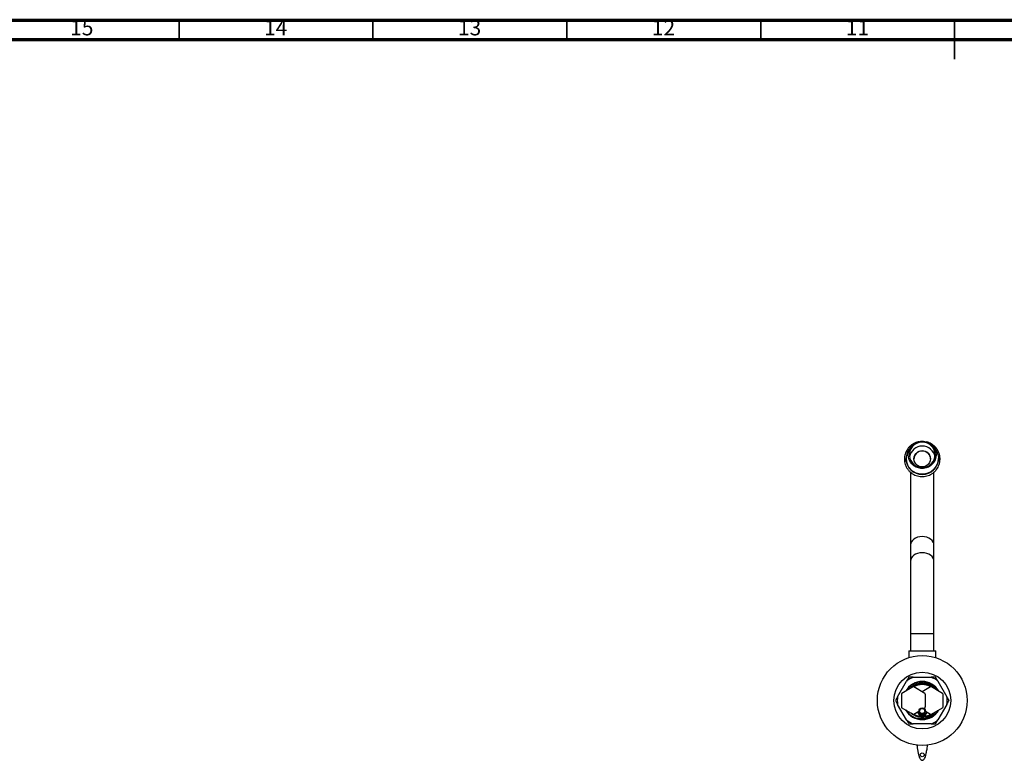
# Model space of a CAD drawing. Units: millimetres. Extents: x 5 to 995, y 5 to 995.
# Drawn here: x 259 to 513, y 804 to 995 of the extents above; entities that cross this region are included whole.
import ezdxf

# ---------------------------------------------------------------- set-up
doc = ezdxf.new("R2010")
doc.units = ezdxf.units.MM
doc.styles.add('SLDTEXTSTYLE0', font='TXT', dxfattribs={"width": 0.75})

msp = doc.modelspace()

# ---------------------------------------------------------------- linework, layer by layer
at = {"color": 5, "linetype": 'Continuous', "lineweight": 70}
for p, q in [((5, 995), (995, 995)), ((10, 990), (990, 990))]:
    msp.add_line(p, q, dxfattribs=at)
at = {"color": 5, "linetype": 'Continuous', "lineweight": 35}
for p, q in [((300, 990), (300, 995)), ((350, 990), (350, 995)), ((400, 990), (400, 995)), ((450, 990), (450, 995)), ((500, 995), (500, 985)), ((500, 990), (500, 995))]:
    msp.add_line(p, q, dxfattribs=at)
at = {"color": 7, "linetype": 'Continuous', "lineweight": 25}
for p, q in [((487.48, 882.06), (487.48, 882.04)), ((495.81, 882.04), (495.81, 882.06)), ((488.65, 878.52), (488.65, 859.78)), ((494.65, 859.78), (494.65, 878.53)), ((488.65, 859.78), (488.65, 855.64)), ((494.65, 855.64), (494.65, 859.78)), ((488.65, 855.64), (488.65, 836.88)), ((494.65, 836.88), (494.65, 855.64)), ((488.65, 836.88), (488.65, 832.45)), ((494.65, 832.45), (494.65, 836.88)), ((488.15, 832.45), (488.15, 830.7)), ((488.15, 832.45), (495.15, 832.45)), ((495.15, 830.7), (495.15, 832.45)), ((488.18, 825.66), (487.6, 824.66)), ((489.34, 825.66), (488.18, 825.66)), ((489.34, 825.66), (493.95, 825.66)), ((485.3, 820.66), (487.6, 824.66)), ((489.26, 823.16), (486.39, 821.5)), ((492.34, 821.5), (489.47, 823.16)), ((493.82, 823.16), (491.65, 821.9)), ((496.91, 821.5), (494.04, 823.16)), ((495.69, 824.66), (498, 820.66)), ((486.28, 821.32), (486.28, 818)), ((492.45, 818), (492.45, 821.32)), ((497.01, 818), (497.01, 821.32)), ((498.58, 819.66), (498, 820.66)), ((484.72, 819.66), (485.3, 818.66)), ((487.6, 814.66), (485.3, 818.66)), ((486.39, 817.82), (489.26, 816.16)), ((492.08, 817.67), (492.34, 817.82)), ((494.04, 816.16), (496.91, 817.82)), ((498, 818.66), (495.69, 814.66)), ((489.14, 816.12), (488.77, 816.44)), ((489.43, 815.44), (489.65, 815.31)), ((489.47, 816.16), (490.81, 816.94)), ((491.01, 815.92), (491.01, 815.89)), ((491.07, 815.96), (491.02, 815.93)), ((491.04, 815.83), (491.37, 815.83)), ((491.92, 815.83), (492.25, 815.83)), ((492.15, 815.93), (492.18, 815.95)), ((492.48, 816.94), (493.82, 816.16)), ((495.81, 817.19), (495.46, 816.75)), ((493.95, 813.66), (489.34, 813.66)), ((493.95, 813.66), (495.11, 813.66)), ((495.11, 813.66), (495.69, 814.66))]:
    msp.add_line(p, q, dxfattribs=at)
at = {"color": 8, "linetype": 'Continuous', "lineweight": 25}
for p, q in [((491.65, 836.88), (488.65, 836.88)), ((494.65, 836.88), (491.65, 836.88))]:
    msp.add_line(p, q, dxfattribs=at)
at = {"color": 7, "linetype": 'Continuous', "lineweight": 25, "flags": 128}
for points in [[(488.06, 883), (488.12, 883.64), (488.31, 884.27), (488.6, 884.85), (489, 885.37), (489.49, 885.8), (490.05, 886.15), (490.67, 886.38), (491.32, 886.5), (491.98, 886.5), (492.63, 886.38), (493.24, 886.15), (493.81, 885.8), (494.29, 885.37), (494.69, 884.85), (494.99, 884.27), (495.17, 883.64), (495.23, 883), (495.17, 882.35), (494.99, 881.73), (494.69, 881.14), (494.29, 880.63), (493.81, 880.19), (493.24, 879.85), (492.63, 879.61), (491.98, 879.49), (491.32, 879.49), (490.67, 879.61), (490.05, 879.85), (489.49, 880.19), (489, 880.63), (488.6, 881.14), (488.31, 881.73), (488.12, 882.35), (488.06, 883)], [(494.98, 883), (494.92, 883.62), (494.74, 884.21), (494.45, 884.77), (494.06, 885.25), (493.58, 885.66), (493.03, 885.97), (492.43, 886.18), (491.81, 886.26), (491.17, 886.24), (490.56, 886.09), (489.98, 885.83), (489.46, 885.47), (489.03, 885.02), (488.68, 884.5), (488.45, 883.92), (488.33, 883.31), (488.33, 882.69), (488.45, 882.07), (488.68, 881.5), (489.03, 880.97), (489.46, 880.52), (489.98, 880.16), (490.56, 879.9), (491.17, 879.76), (491.81, 879.73), (492.43, 879.82), (493.03, 880.02), (493.58, 880.33), (494.06, 880.74), (494.45, 881.23), (494.74, 881.78), (494.92, 882.38), (494.98, 883)], [(494.7, 884.84), (495.1, 884.35), (495.44, 883.74), (495.68, 883.09), (495.8, 882.4), (495.8, 881.71), (495.68, 881.02), (495.44, 880.37), (495.1, 879.76), (494.65, 879.23), (494.12, 878.77), (493.52, 878.4), (492.87, 878.14), (492.18, 878), (491.47, 877.97), (490.77, 878.06), (490.09, 878.26), (489.46, 878.57), (488.89, 878.98), (488.4, 879.49), (488.01, 880.06), (487.72, 880.69), (487.54, 881.36), (487.48, 882.06), (487.48, 882.06)], [(489.5, 881.96), (489.56, 882.46), (489.74, 882.94), (490.04, 883.36), (490.43, 883.7), (490.88, 883.93), (491.39, 884.05), (491.91, 884.05), (492.41, 883.93), (492.87, 883.7), (493.26, 883.36), (493.55, 882.94), (493.73, 882.46), (493.8, 881.96), (493.73, 881.45), (493.55, 880.98), (493.26, 880.56), (492.87, 880.22), (492.41, 879.99), (491.91, 879.86), (491.39, 879.86), (490.88, 879.99), (490.43, 880.22), (490.04, 880.56), (489.74, 880.98), (489.56, 881.45), (489.5, 881.96)]]:
    msp.add_lwpolyline(points, dxfattribs=at)
at = {"color": 8, "linetype": 'Continuous', "lineweight": 25, "flags": 128}
for points in [[(491.65, 861.91), (491.04, 861.86), (490.46, 861.73), (489.93, 861.52), (489.47, 861.25), (489.1, 860.91), (488.83, 860.52), (488.68, 860.1), (488.65, 859.78)], [(494.65, 859.78), (494.61, 860.1), (494.46, 860.52), (494.19, 860.91), (493.82, 861.25), (493.36, 861.52), (492.83, 861.73), (492.25, 861.86), (491.65, 861.91)], [(491.65, 857.76), (491.04, 857.72), (490.46, 857.59), (489.93, 857.38), (489.47, 857.1), (489.1, 856.77), (488.83, 856.38), (488.68, 855.96), (488.65, 855.64)], [(494.65, 855.64), (494.61, 855.96), (494.46, 856.38), (494.19, 856.77), (493.82, 857.1), (493.36, 857.38), (492.83, 857.59), (492.25, 857.72), (491.65, 857.76)]]:
    msp.add_lwpolyline(points, dxfattribs=at)
at = {"color": 7, "linetype": 'Continuous', "lineweight": 25}
for centre, radius in [((491.65, 819.66), 11.58), ((491.65, 819.66), 7.33), ((491.65, 816.96), 0.833), ((491.65, 816.96), 0.667), ((491.65, 805.66), 0.5)]:
    msp.add_circle(centre, radius, dxfattribs=at)
for centre, radius, start, end in [((491.53, 882.05), 4.05, 136.4731, 179.8924), ((491.65, 881.9), 3.34, 9.9695, 170.0305), ((491.65, 881.85), 2.15, 0.8213, 179.1787), ((491.65, 882.1), 4.17, 180.8214, 359.1786), ((491.65, 819.66), 6.43, 111.0312, 128.9688), ((491.65, 819.66), 6.43, 51.0312, 68.9688), ((491.65, 819.66), 4.92, 90, 150.7595), ((491.65, 819.66), 4.3, 49.2831, 130.7169), ((489.36, 819.66), 3.5, 88.2425, 91.7575), ((491.65, 819.66), 4.13, 57.8369, 122.1631), ((491.65, 819.66), 4.92, 29.2405, 90), ((493.93, 819.66), 3.5, 88.2425, 91.7575), ((491.65, 819.66), 6.43, 171.0312, 188.9688), ((489.36, 819.66), 3.5, 148.2425, 151.7575), ((489.36, 819.66), 3.5, 28.2425, 31.7575), ((493.93, 819.66), 3.5, 28.2425, 31.7575), ((491.65, 819.66), 6.43, 351.0312, 8.9688), ((489.36, 819.66), 3.5, 208.2425, 211.7575), ((489.36, 819.66), 3.5, 328.2425, 331.7575), ((493.93, 819.66), 3.5, 328.2425, 331.7575), ((491.65, 819.66), 4.92, 209.2405, 330.7595), ((491.65, 819.66), 4.3, 229.2831, 310.7169), ((489.36, 819.66), 3.5, 268.2425, 271.7575), ((491.65, 819.66), 4.8, 242.2538, 287.3416), ((491.65, 819.66), 4.13, 237.8369, 302.1631), ((491.65, 816.96), 1.28, 191.9986, 348.0014), ((491.65, 816.96), 1.17, 190.1265, 349.8735), ((491.65, 816.96), 0.967, 185.7777, 225), ((493.93, 819.66), 3.5, 268.2425, 271.7575), ((491.65, 819.66), 6.43, 231.0312, 248.9688), ((491.65, 819.66), 6.43, 291.0312, 308.9688)]:
    msp.add_arc(centre, radius, start, end, dxfattribs=at)
for points, knots in [([(490.74, 886.34), (490.7, 886.34), (490.44, 886.3), (489.96, 886.14), (489.33, 885.84), (488.75, 885.45), (488.24, 884.98), (487.81, 884.44), (487.47, 883.84), (487.22, 883.2), (487.07, 882.55), (487.06, 882.12), (487.05, 881.91)], [0, 0, 0, 0, 0.016803, 0.127556, 0.238296, 0.349007, 0.459674, 0.570284, 0.680832, 0.791315, 0.901739, 1, 1, 1, 1]), ([(487.05, 881.91), (487.05, 881.78), (487.06, 881.42), (487.16, 880.84), (487.38, 880.19), (487.69, 879.57), (488.09, 879.01), (488.58, 878.52), (489.13, 878.1), (489.75, 877.77), (490.4, 877.54), (491.09, 877.4), (491.79, 877.37), (492.48, 877.44), (493.16, 877.62), (493.8, 877.89), (494.39, 878.26), (494.92, 878.71), (495.37, 879.23), (495.74, 879.82), (496.02, 880.45), (496.19, 881.12), (496.26, 881.8), (496.23, 882.49), (496.08, 883.16), (495.84, 883.81), (495.5, 884.41), (495.08, 884.95), (494.57, 885.43), (494, 885.82), (493.38, 886.13), (492.94, 886.25), (492.73, 886.31)], [0, 0, 0, 0, 0.019303, 0.053088, 0.086892, 0.120701, 0.154519, 0.188353, 0.222205, 0.256076, 0.289966, 0.323873, 0.357794, 0.391724, 0.425658, 0.45959, 0.493514, 0.527425, 0.561321, 0.595197, 0.629054, 0.662891, 0.696714, 0.730525, 0.76433, 0.798135, 0.831946, 0.865768, 0.899606, 0.933463, 0.96734, 1, 1, 1, 1]), ([(495.11, 825.66), (495, 825.66), (494.62, 825.66), (494.23, 825.66), (493.95, 825.66)], [0, 0, 0, 0, 0.294348, 1, 1, 1, 1]), ([(495.69, 824.66), (495.65, 824.73), (495.45, 825.07), (495.26, 825.4), (495.11, 825.66)], [0, 0, 0, 0, 0.205972, 1, 1, 1, 1]), ([(495.66, 822.22), (495.59, 822.36), (495.31, 822.86), (494.53, 823.55), (493.41, 824.19), (492.11, 824.5), (490.82, 824.44), (489.6, 824.06), (488.56, 823.39), (487.88, 822.74), (487.65, 822.29), (487.61, 822.21)], [0, 0, 0, 0, 0.049183, 0.17902, 0.315196, 0.45027, 0.586898, 0.71451, 0.843854, 0.972123, 1, 1, 1, 1]), ([(488.27, 822.59), (488.36, 822.7), (488.61, 823.01), (489.12, 823.41), (489.77, 823.8), (490.49, 824.07), (491.24, 824.21), (492, 824.23), (492.77, 824.12), (493.5, 823.88), (494.19, 823.53), (494.8, 823.06), (495.21, 822.66), (495.37, 822.41), (495.4, 822.37)], [0, 0, 0, 0, 0.052365, 0.143799, 0.236321, 0.328846, 0.421521, 0.514195, 0.607815, 0.701441, 0.795358, 0.889275, 0.983992, 1, 1, 1, 1]), ([(485.3, 820.66), (485.26, 820.59), (485.06, 820.25), (484.87, 819.92), (484.72, 819.66)], [0, 0, 0, 0, 0.205972, 1, 1, 1, 1]), ([(498, 818.66), (498.04, 818.73), (498.23, 819.07), (498.42, 819.4), (498.58, 819.66)], [0, 0, 0, 0, 0.205972, 1, 1, 1, 1]), ([(487.63, 817.1), (487.7, 816.97), (487.96, 816.49), (488.59, 815.91), (489.17, 815.56), (489.41, 815.41)], [0, 0, 0, 0, 0.175294, 0.662338, 1, 1, 1, 1]), ([(494.62, 816.5), (494.52, 816.41), (494.32, 816.22), (493.97, 815.99), (493.61, 815.78), (493.22, 815.6), (492.81, 815.47), (492.4, 815.38), (491.98, 815.32), (491.55, 815.31), (491.13, 815.34), (490.71, 815.41), (490.3, 815.52), (489.91, 815.67), (489.53, 815.86), (489.27, 816.02), (489.15, 816.11), (489.14, 816.12)], [0, 0, 0, 0, 0.067518, 0.13875, 0.209982, 0.281213, 0.352445, 0.423677, 0.494908, 0.56614, 0.637372, 0.708604, 0.779835, 0.851067, 0.922299, 0.99353, 1, 1, 1, 1]), ([(489.41, 815.41), (489.76, 815.28), (490.35, 815.06), (491.25, 814.98), (492.03, 815.03), (492.79, 815.22), (493.52, 815.53), (494.16, 815.96), (494.58, 816.32), (494.75, 816.56), (494.77, 816.59)], [0, 0, 0, 0, 0.187676, 0.320744, 0.453812, 0.58693, 0.720011, 0.851409, 0.982806, 1, 1, 1, 1]), ([(490.7, 816.87), (490.71, 816.8), (490.73, 816.63), (490.9, 816.4), (491.15, 816.2), (491.41, 816.12), (491.58, 816.12), (491.65, 816.13)], [0, 0, 0, 0, 0.145823, 0.385678, 0.622613, 0.849136, 1, 1, 1, 1]), ([(492.16, 816.3), (492.14, 816.29), (492.06, 816.21), (491.87, 816.1), (491.59, 816.05), (491.29, 816.08), (491.08, 816.18), (490.98, 816.26), (490.96, 816.28)], [0, 0, 0, 0, 0.05127, 0.263973, 0.483632, 0.706765, 0.945126, 1, 1, 1, 1]), ([(491.09, 815.94), (491.07, 815.94), (491.02, 815.93), (491.02, 815.92), (491.02, 815.92)], [0, 0, 0, 0, 0.47998, 1, 1, 1, 1]), ([(491.13, 815.91), (491.11, 815.91), (491.05, 815.91), (491.01, 815.9), (491.02, 815.89), (491.02, 815.89)], [0, 0, 0, 0, 0.23716, 0.80554, 1, 1, 1, 1]), ([(491.02, 815.89), (491.04, 815.88), (491.07, 815.86), (491.11, 815.83), (491.13, 815.83)], [0, 0, 0, 0, 0.584812, 1, 1, 1, 1]), ([(491.35, 815.85), (491.34, 815.85), (491.28, 815.85), (491.21, 815.84), (491.16, 815.83), (491.15, 815.83), (491.15, 815.83)], [0, 0, 0, 0, 0.051331, 0.556841, 0.8973108, 1, 1, 1, 1]), ([(492.15, 815.88), (492.15, 815.88), (492.17, 815.88), (492.13, 815.86), (492.03, 815.85), (491.93, 815.84), (491.89, 815.84)], [0, 0, 0, 0, 0.020201, 0.410831, 0.813502, 1, 1, 1, 1]), ([(492.15, 815.88), (492.15, 815.89), (492.15, 815.91), (492.15, 815.93), (492.15, 815.93)], [0, 0, 0, 0, 0.524238, 1, 1, 1, 1]), ([(492.24, 815.83), (492.23, 815.84), (492.2, 815.85), (492.17, 815.87), (492.15, 815.88)], [0, 0, 0, 0, 0.2640288, 1, 1, 1, 1]), ([(495.59, 817.06), (495.51, 816.92), (495.28, 816.56), (494.79, 816.05), (494.16, 815.57), (493.57, 815.25), (493.2, 815.12), (493.08, 815.08)], [0, 0, 0, 0, 0.149741, 0.393049, 0.638204, 0.88336, 1, 1, 1, 1]), ([(494.81, 816.1), (495.04, 816.29), (495.38, 816.57), (495.59, 816.96), (495.66, 817.1)], [0, 0, 0, 0, 0.664899, 1, 1, 1, 1]), ([(487.6, 814.66), (487.64, 814.59), (487.84, 814.25), (488.03, 813.92), (488.18, 813.66)], [0, 0, 0, 0, 0.205972, 1, 1, 1, 1]), ([(488.18, 813.66), (488.29, 813.66), (488.67, 813.66), (489.06, 813.66), (489.34, 813.66)], [0, 0, 0, 0, 0.294348, 1, 1, 1, 1]), ([(490.26, 808.18), (490.29, 808.01), (490.34, 807.66), (490.41, 807.2), (490.48, 806.79), (490.54, 806.46), (490.59, 806.17), (490.66, 805.84), (490.76, 805.45), (490.88, 805.05), (491.05, 804.69), (491.24, 804.45), (491.37, 804.35), (491.49, 804.29), (491.57, 804.27), (491.62, 804.26), (491.67, 804.26), (491.74, 804.27), (491.86, 804.31), (492, 804.4), (492.2, 804.62), (492.37, 804.94), (492.5, 805.33), (492.58, 805.63), (492.66, 805.94), (492.74, 806.36), (492.83, 806.88), (492.93, 807.47), (492.99, 807.92), (493.03, 808.16)], [0, 0, 0, 0, 0.047493, 0.095332, 0.134998, 0.174947, 0.203699, 0.234851, 0.288916, 0.351721, 0.415929, 0.448212, 0.477958, 0.488979, 0.493832, 0.498528, 0.503127, 0.507803, 0.51809, 0.542901, 0.572484, 0.63803, 0.692397, 0.724242, 0.767019, 0.823927, 0.875551, 0.934469, 1, 1, 1, 1])]:
    msp.add_open_spline(points, degree=3, knots=knots, dxfattribs=at)

# ---------------------------------------------------------------- texts
at = {"color": 7, "linetype": 'Continuous', "lineweight": 0, "char_height": 3.969, "attachment_point": 2, "style": 'SLDTEXTSTYLE0'}
for s, insert in [('15', (274.92, 995.06)), ('14', (324.92, 995.06)), ('13', (374.92, 995.06)), ('12', (424.92, 995.06)), ('11', (474.92, 995.06))]:
    msp.add_mtext(s, dxfattribs=dict(at, insert=insert))

doc.saveas('drawing.dxf')
